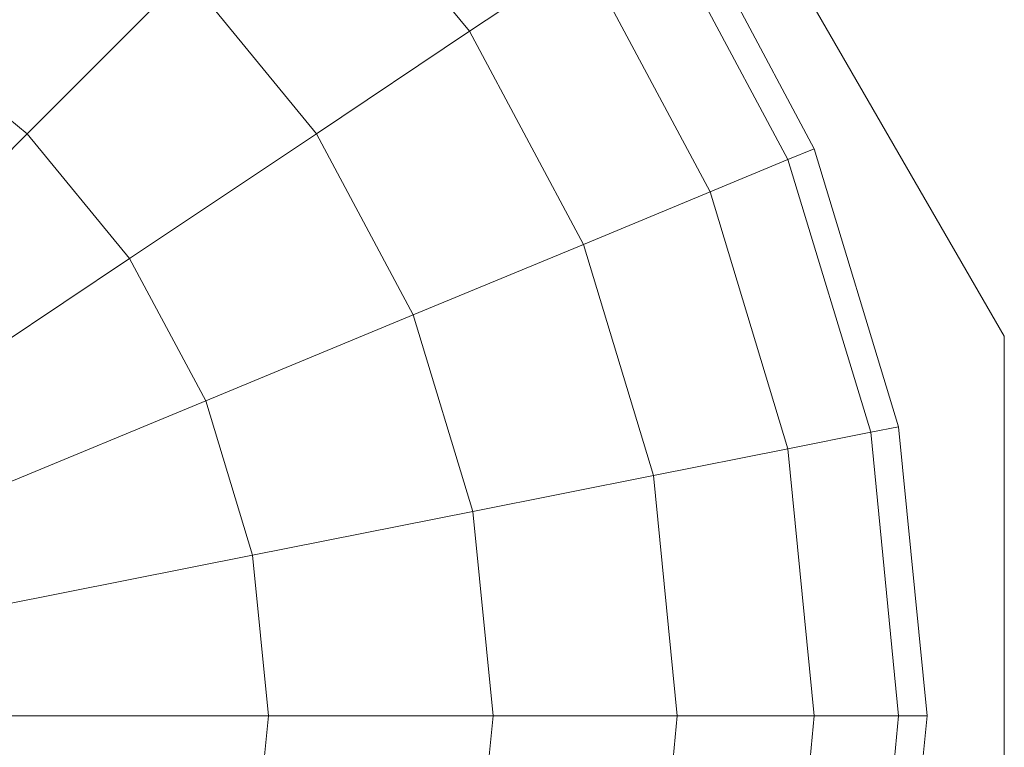
# Model space of a CAD drawing. Units: inches. Extents: x -2877 to 14460, y 7 to 12267.
# Drawn here: x 7463 to 7490, y 4747 to 4767 of the extents above; entities that cross this region are included whole.
import ezdxf

# ---------------------------------------------------------------- set-up
doc = ezdxf.new("R2010")
doc.units = ezdxf.units.IN
doc.header["$MEASUREMENT"] = 0

# ---------------------------------------------------------------- blocks, each defined once
blk = doc.blocks.new('9009_DWG-664377-Level 1')
at = {"lineweight": 9}
for p, q in [((1272.013, -2531.609), (1283.66, -2551.782)), ((1264.21, -2537.877), (1268.543, -2543.157)), ((1278.288, -2546.478), (1274.415, -2539.233)), ((1277.544, -2546.786), (1273.746, -2539.681)), ((1268.543, -2543.157), (1271.763, -2541.005)), ((1275.341, -2547.699), (1271.763, -2541.005)), ((1256.035, -2546.052), (1260.525, -2541.562)), ((1260.525, -2541.562), (1264.21, -2546.052)), ((1252.507, -2543.157), (1256.035, -2546.052)), ((1264.21, -2546.052), (1268.543, -2543.157)), ((1271.763, -2549.181), (1268.543, -2543.157)), ((1250.912, -2551.175), (1256.035, -2546.052)), ((1256.035, -2546.052), (1258.93, -2549.58)), ((1258.93, -2549.58), (1264.21, -2546.052)), ((1266.948, -2551.175), (1264.21, -2546.052)), ((1277.544, -2546.786), (1278.288, -2546.478)), ((1280.673, -2554.339), (1278.288, -2546.478)), ((1275.341, -2547.699), (1277.544, -2546.786)), ((1279.883, -2554.496), (1277.544, -2546.786)), ((1271.763, -2549.181), (1275.341, -2547.699)), ((1277.544, -2554.961), (1275.341, -2547.699)), ((1266.948, -2551.175), (1271.763, -2549.181)), ((1273.746, -2555.717), (1271.763, -2549.181)), ((1252.906, -2553.605), (1258.93, -2549.58)), ((1261.082, -2553.605), (1258.93, -2549.58)), ((1261.082, -2553.605), (1266.948, -2551.175)), ((1268.634, -2556.734), (1266.948, -2551.175)), ((1283.66, -2551.782), (1283.66, -2575.076)), ((1254.388, -2556.378), (1261.082, -2553.605)), ((1262.407, -2557.973), (1261.082, -2553.605)), ((1279.883, -2554.496), (1280.673, -2554.339)), ((1281.478, -2562.515), (1280.673, -2554.339)), ((1277.544, -2554.961), (1279.883, -2554.496)), ((1280.673, -2562.515), (1279.883, -2554.496)), ((1273.746, -2555.717), (1277.544, -2554.961)), ((1278.288, -2562.515), (1277.544, -2554.961)), ((1268.634, -2556.734), (1273.746, -2555.717)), ((1274.415, -2562.515), (1273.746, -2555.717)), ((1262.407, -2557.973), (1268.634, -2556.734)), ((1269.204, -2562.515), (1268.634, -2556.734)), ((1255.301, -2559.386), (1262.407, -2557.973)), ((1262.854, -2562.515), (1262.407, -2557.973)), ((1255.609, -2562.515), (1262.854, -2562.515)), ((1262.407, -2567.056), (1262.854, -2562.515)), ((1262.854, -2562.515), (1269.204, -2562.515)), ((1268.635, -2568.295), (1269.204, -2562.515)), ((1269.204, -2562.515), (1274.415, -2562.515)), ((1273.746, -2569.312), (1274.415, -2562.515)), ((1274.415, -2562.515), (1278.288, -2562.515)), ((1277.544, -2570.068), (1278.288, -2562.515)), ((1278.288, -2562.515), (1280.673, -2562.515)), ((1279.883, -2570.533), (1280.673, -2562.515)), ((1280.673, -2570.69), (1281.478, -2562.515)), ((1280.673, -2562.515), (1281.478, -2562.515))]:
    blk.add_line(p, q, dxfattribs=at)

msp = doc.modelspace()

# ---------------------------------------------------------------- block references
at = {"lineweight": 9}
msp.add_blockref('9009_DWG-664377-Level 1', (6206.813, 7310.326), dxfattribs=at)

doc.saveas('drawing.dxf')
